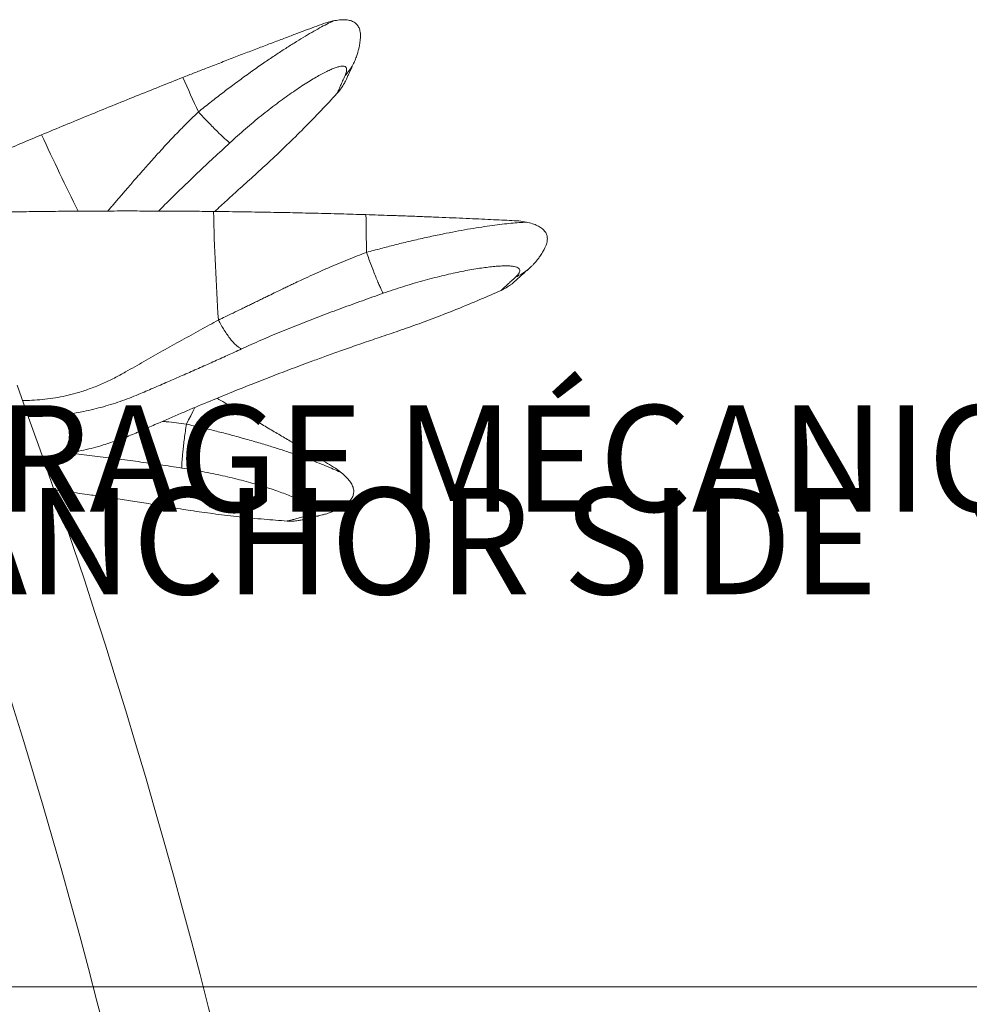
# Model space of a CAD drawing. Units: inches. Extents: x -269 to 15489, y -117 to 137.
# Drawn here: x 175 to 206, y -35 to -3 of the extents above; entities that cross this region are included whole.
import ezdxf
from ezdxf import colors
from ezdxf.entities.mleader import LeaderData, LeaderLine
from ezdxf.math import Vec2, Vec3

# ---------------------------------------------------------------- set-up
doc = ezdxf.new("R2010")
doc.units = ezdxf.units.IN
doc.header["$MEASUREMENT"] = 0
doc.layers.add('ENG PRODUCT CONST', color=3, linetype='Continuous')
doc.layers.add('FR PRODUCT CONST', color=1, linetype='Continuous')
doc.styles.add('Vortex annotative', font='arial.ttf')

msp = doc.modelspace()

# ---------------------------------------------------------------- linework, layer by layer
at = {"linetype": 'Continuous', "lineweight": 18}
for p, q in [((185.269, -2.715), (185.024, -2.776)), ((184.382, -3.015), (184.382, -3.015)), ((190.688, -9.259), (190.688, -9.259)), ((191.622, -9.335), (191.373, -9.293)), ((184.757, -17.072), (184.757, -17.072)), ((185.545, -17.579), (185.345, -17.425))]:
    msp.add_line(p, q, dxfattribs=at)
at = {"linetype": 'Continuous', "lineweight": 18, "flags": 128}
for points in [[(180.833, -5.71), (180.769, -5.568), (180.706, -5.427), (180.642, -5.285), (180.579, -5.143), (180.515, -5.001), (180.452, -4.859), (180.388, -4.717), (180.324, -4.575)], [(186.363, -10.33), (186.36, -10.175), (186.358, -10.02), (186.356, -9.865), (186.354, -9.709), (186.351, -9.554), (186.349, -9.398), (186.347, -9.243), (186.345, -9.087)], [(180.438, -15.977), (180.509, -15.839), (180.58, -15.702), (180.651, -15.564), (180.722, -15.426)]]:
    msp.add_lwpolyline(points, dxfattribs=at)
at = {"linetype": 'Continuous', "lineweight": 18}
for centre, radius, start, end in [((252.22, 28.697), 84.23, 204.67119, 206.56618), ((264.543, -7.004), 83.235, 181.3613, 183.8226), ((-24.594, -87.298), 212.264, 0.5324, 20), ((-24.594, -87.298), 208.764, 0.54132, 20)]:
    msp.add_arc(centre, radius, start, end, dxfattribs=at)
for points, knots in [([(185.024, -2.776), (184.93, -2.811), (184.741, -2.881), (184.419, -3.001), (184.071, -3.132), (183.698, -3.273), (183.301, -3.423), (182.884, -3.582), (182.449, -3.748), (181.999, -3.921), (181.538, -4.1), (181.103, -4.269), (180.697, -4.428), (180.449, -4.526), (180.324, -4.575)], [0, 0, 0, 0, 0.087178, 0.174356, 0.260435, 0.346822, 0.433209, 0.519288, 0.605396, 0.691813, 0.778229, 0.864336, 0.932168, 1, 1, 1, 1]), ([(180.833, -5.71), (180.959, -5.608), (181.21, -5.406), (181.586, -5.115), (181.906, -4.872), (182.171, -4.676), (182.383, -4.522), (182.59, -4.373), (182.792, -4.231), (183.041, -4.058), (183.335, -3.859), (183.666, -3.642), (183.983, -3.44), (184.282, -3.257), (184.563, -3.091), (184.822, -2.945), (185.06, -2.818), (185.2, -2.75), (185.269, -2.716)], [0, 0, 0, 0, 0.0760371, 0.1504452, 0.2232127, 0.2660882, 0.3083677, 0.3500497, 0.3911356, 0.4316245, 0.503916, 0.5758849, 0.6475435, 0.7189067, 0.7899883, 0.860806, 0.9304579, 1, 1, 1, 1]), ([(185.269, -2.715), (185.337, -2.703), (185.474, -2.679), (185.652, -2.674), (185.808, -2.693), (185.936, -2.74), (186.036, -2.814), (186.108, -2.913), (186.152, -3.041), (186.167, -3.158), (186.162, -3.235), (186.161, -3.253)], [0, 0, 0, 0, 0.119737, 0.239469, 0.362804, 0.486132, 0.603318, 0.720499, 0.841598, 0.962696, 1, 1, 1, 1]), ([(185.953, -4.078), (185.968, -4.044), (185.995, -3.982), (186.028, -3.897), (186.054, -3.824), (186.073, -3.764), (186.087, -3.714), (186.1, -3.664), (186.114, -3.607), (186.129, -3.537), (186.143, -3.458), (186.155, -3.362), (186.161, -3.294), (186.162, -3.253), (186.162, -3.253)], [0, 0, 0, 0, 0.134546, 0.24865, 0.341873, 0.430482, 0.485841, 0.541337, 0.608063, 0.686279, 0.776164, 0.870452, 0.998836, 1, 1, 1, 1]), ([(185.657, -4.514), (185.67, -4.48), (185.698, -4.414), (185.713, -4.335), (185.708, -4.273), (185.681, -4.23), (185.634, -4.205), (185.566, -4.199), (185.477, -4.212), (185.368, -4.242), (185.24, -4.291), (185.095, -4.357), (184.932, -4.44), (184.752, -4.539), (184.558, -4.653), (184.35, -4.783), (184.13, -4.926), (183.9, -5.084), (183.659, -5.254), (183.411, -5.437), (183.158, -5.63), (182.901, -5.833), (182.641, -6.046), (182.38, -6.267), (182.121, -6.494), (181.951, -6.649), (181.866, -6.726)], [0, 0, 0, 0, 0.041646, 0.083184, 0.124849, 0.166824, 0.208624, 0.250174, 0.291739, 0.333561, 0.375455, 0.417012, 0.458489, 0.500141, 0.541998, 0.583581, 0.624986, 0.666592, 0.708383, 0.750069, 0.79154, 0.833035, 0.8748, 0.916647, 0.958328, 1, 1, 1, 1]), ([(185.949, -4.076), (185.938, -4.104), (185.898, -4.2), (185.802, -4.349), (185.704, -4.459), (185.657, -4.514)], [0, 0, 0, 0, 0.1692029, 0.5903685, 1, 1, 1, 1]), ([(185.766, -4.486), (185.781, -4.453), (185.812, -4.387), (185.874, -4.251), (185.927, -4.136), (185.953, -4.078)], [0, 0, 0, 0, 0.325958, 0.661561, 1, 1, 1, 1]), ([(185.389, -5.105), (185.389, -5.106), (185.386, -5.111), (185.396, -5.091), (185.417, -5.044), (185.456, -4.959), (185.509, -4.843), (185.574, -4.697), (185.629, -4.575), (185.657, -4.514)], [0, 0, 0, 0, 0.001549, 0.168979, 0.335205, 0.500856, 0.666515, 0.832731, 1, 1, 1, 1]), ([(185.766, -4.486), (185.748, -4.526), (185.711, -4.606), (185.666, -4.697), (185.632, -4.764), (185.611, -4.804), (185.609, -4.807), (185.608, -4.809)], [0, 0, 0, 0, 0.204933, 0.413628, 0.620508, 0.827358, 1, 1, 1, 1]), ([(180.324, -4.575), (180.065, -4.678), (179.546, -4.883), (178.769, -5.194), (177.993, -5.507), (177.218, -5.824), (176.445, -6.142), (175.934, -6.355), (175.679, -6.461)], [0, 0, 0, 0, 0.165906, 0.331853, 0.497759, 0.665159, 0.8326, 1, 1, 1, 1]), ([(185.389, -5.106), (185.431, -5.057), (185.512, -4.964), (185.577, -4.859), (185.608, -4.808)], [0, 0, 0, 0, 0.520448, 1, 1, 1, 1]), ([(181.371, -8.982), (181.502, -8.861), (181.78, -8.603), (182.222, -8.201), (182.708, -7.767), (183.222, -7.296), (183.757, -6.788), (184.311, -6.239), (184.86, -5.677), (185.217, -5.29), (185.388, -5.105)], [0, 0, 0, 0, 0.095923, 0.203673, 0.321055, 0.445805, 0.577913, 0.71745, 0.864531, 1, 1, 1, 1]), ([(177.855, -8.968), (177.866, -8.955), (177.908, -8.906), (177.982, -8.82), (178.082, -8.703), (178.189, -8.579), (178.299, -8.452), (178.426, -8.304), (178.564, -8.144), (178.707, -7.978), (178.826, -7.841), (178.936, -7.715), (179.06, -7.575), (179.229, -7.383), (179.434, -7.155), (179.655, -6.912), (179.88, -6.67), (180.112, -6.426), (180.354, -6.178), (180.593, -5.939), (180.754, -5.785), (180.833, -5.71)], [0, 0, 0, 0, 0.011788, 0.044428, 0.078331, 0.118217, 0.157343, 0.193798, 0.252235, 0.30212, 0.343436, 0.376168, 0.416123, 0.470661, 0.549921, 0.62407, 0.693099, 0.772916, 0.850834, 0.926527, 1, 1, 1, 1]), ([(180.833, -5.71), (180.887, -5.767), (180.998, -5.884), (181.16, -6.053), (181.318, -6.214), (181.465, -6.361), (181.597, -6.489), (181.71, -6.594), (181.802, -6.675), (181.845, -6.71), (181.866, -6.726)], [0, 0, 0, 0, 0.120517, 0.244797, 0.371717, 0.500001, 0.628282, 0.755203, 0.879482, 1, 1, 1, 1]), ([(175.679, -6.461), (175.452, -6.556), (174.998, -6.746), (174.312, -7.037), (173.624, -7.33), (172.98, -7.607), (172.566, -7.787), (172.381, -7.867)], [0, 0, 0, 0, 0.208082, 0.416327, 0.624572, 0.832654, 1, 1, 1, 1]), ([(181.866, -6.726), (181.689, -6.891), (181.335, -7.219), (180.808, -7.714), (180.288, -8.212), (179.859, -8.63), (179.609, -8.884), (179.526, -8.969)], [0, 0, 0, 0, 0.223074, 0.445039, 0.666878, 0.888769, 1, 1, 1, 1]), ([(181.332, -8.982), (181.086, -8.979), (180.594, -8.974), (179.849, -8.969), (179.101, -8.967), (178.345, -8.966), (177.581, -8.968), (176.81, -8.972), (176.04, -8.979), (175.274, -8.988), (174.513, -8.999), (173.757, -9.013), (173.188, -9.024), (172.874, -9.032), (172.806, -9.034)], [0, 0, 0, 0, 0.08726, 0.174589, 0.261917, 0.349177, 0.438723, 0.528344, 0.617965, 0.707511, 0.796837, 0.886236, 0.975635, 1, 1, 1, 1]), ([(186.345, -9.087), (186.066, -9.078), (185.508, -9.062), (184.672, -9.04), (183.835, -9.021), (182.998, -9.005), (182.162, -8.991), (181.609, -8.985), (181.332, -8.982)], [0, 0, 0, 0, 0.165906, 0.331853, 0.497759, 0.665159, 0.8326, 1, 1, 1, 1]), ([(191.373, -9.293), (191.273, -9.288), (191.072, -9.278), (190.728, -9.261), (190.357, -9.243), (189.958, -9.225), (189.534, -9.206), (189.089, -9.187), (188.623, -9.168), (188.141, -9.149), (187.647, -9.13), (187.18, -9.114), (186.746, -9.099), (186.478, -9.091), (186.345, -9.087)], [0, 0, 0, 0, 0.087178, 0.174356, 0.260435, 0.346822, 0.433209, 0.519288, 0.605396, 0.691813, 0.778229, 0.864337, 0.932168, 1, 1, 1, 1]), ([(186.363, -10.33), (186.519, -10.286), (186.829, -10.201), (187.29, -10.081), (187.68, -9.986), (188.001, -9.91), (188.257, -9.852), (188.505, -9.798), (188.747, -9.747), (189.045, -9.687), (189.393, -9.62), (189.783, -9.551), (190.154, -9.492), (190.501, -9.441), (190.825, -9.4), (191.121, -9.369), (191.39, -9.346), (191.544, -9.339), (191.622, -9.335)], [0, 0, 0, 0, 0.076037, 0.150446, 0.223213, 0.266088, 0.308367, 0.35005, 0.391135, 0.431624, 0.503916, 0.575885, 0.647544, 0.718906, 0.789988, 0.860806, 0.930458, 1, 1, 1, 1]), ([(191.622, -9.335), (191.689, -9.351), (191.824, -9.383), (191.989, -9.448), (192.125, -9.527), (192.225, -9.621), (192.287, -9.728), (192.315, -9.848), (192.304, -9.983), (192.271, -10.096), (192.237, -10.165), (192.228, -10.181)], [0, 0, 0, 0, 0.119737, 0.23947, 0.362804, 0.486132, 0.603317, 0.720498, 0.841597, 0.962696, 1, 1, 1, 1]), ([(181.494, -12.553), (181.568, -12.517), (181.728, -12.441), (181.985, -12.317), (182.207, -12.209), (182.387, -12.121), (182.514, -12.059), (182.653, -11.991), (182.8, -11.919), (182.951, -11.846), (183.126, -11.76), (183.316, -11.668), (183.513, -11.573), (183.677, -11.494), (183.828, -11.422), (183.997, -11.341), (184.228, -11.233), (184.506, -11.104), (184.806, -10.968), (185.108, -10.835), (185.417, -10.703), (185.738, -10.571), (186.052, -10.446), (186.26, -10.368), (186.363, -10.33)], [0, 0, 0, 0, 0.047551, 0.101776, 0.162692, 0.188458, 0.215262, 0.243104, 0.27586, 0.307991, 0.337928, 0.385919, 0.426886, 0.460815, 0.487696, 0.520507, 0.565295, 0.630385, 0.691278, 0.747966, 0.813513, 0.877502, 0.939662, 1, 1, 1, 1]), ([(186.363, -10.33), (186.39, -10.404), (186.445, -10.556), (186.528, -10.775), (186.609, -10.985), (186.686, -11.178), (186.757, -11.348), (186.819, -11.489), (186.871, -11.6), (186.897, -11.649), (186.91, -11.673)], [0, 0, 0, 0, 0.120518, 0.244798, 0.371718, 0.500001, 0.628282, 0.755202, 0.879482, 1, 1, 1, 1]), ([(191.711, -10.857), (191.738, -10.832), (191.788, -10.785), (191.851, -10.72), (191.904, -10.663), (191.945, -10.616), (191.978, -10.575), (192.01, -10.535), (192.046, -10.488), (192.087, -10.429), (192.131, -10.362), (192.179, -10.279), (192.212, -10.219), (192.229, -10.182), (192.23, -10.182)], [0, 0, 0, 0, 0.1345467, 0.2486506, 0.3418775, 0.4304851, 0.4858421, 0.5413344, 0.608061, 0.686275, 0.7761644, 0.8704509, 0.9988405, 1, 1, 1, 1]), ([(191.266, -11.14), (191.292, -11.114), (191.344, -11.064), (191.388, -10.998), (191.408, -10.939), (191.401, -10.889), (191.368, -10.847), (191.307, -10.815), (191.221, -10.791), (191.109, -10.776), (190.972, -10.771), (190.812, -10.773), (190.63, -10.785), (190.426, -10.805), (190.202, -10.833), (189.96, -10.87), (189.701, -10.915), (189.427, -10.968), (189.139, -11.03), (188.839, -11.099), (188.53, -11.176), (188.213, -11.261), (187.89, -11.354), (187.563, -11.454), (187.235, -11.56), (187.018, -11.635), (186.91, -11.673)], [0, 0, 0, 0, 0.041647, 0.083184, 0.124849, 0.166825, 0.208624, 0.250174, 0.291739, 0.333561, 0.375455, 0.417012, 0.45849, 0.500141, 0.541998, 0.58358, 0.624986, 0.666592, 0.708383, 0.750069, 0.79154, 0.833035, 0.8748, 0.916647, 0.958328, 1, 1, 1, 1]), ([(191.708, -10.854), (191.687, -10.875), (191.612, -10.947), (191.465, -11.046), (191.332, -11.109), (191.266, -11.14)], [0, 0, 0, 0, 0.169202, 0.590375, 1, 1, 1, 1]), ([(191.378, -11.158), (191.405, -11.134), (191.459, -11.085), (191.57, -10.984), (191.664, -10.899), (191.711, -10.857)], [0, 0, 0, 0, 0.325958, 0.661561, 1, 1, 1, 1]), ([(190.787, -11.577), (190.787, -11.577), (190.782, -11.582), (190.798, -11.567), (190.837, -11.532), (190.906, -11.469), (191, -11.383), (191.118, -11.275), (191.217, -11.185), (191.266, -11.14)], [0, 0, 0, 0, 0.0015491, 0.1689787, 0.3352051, 0.500856, 0.6665154, 0.832731, 1, 1, 1, 1]), ([(191.378, -11.158), (191.346, -11.187), (191.28, -11.246), (191.202, -11.312), (191.145, -11.36), (191.109, -11.388), (191.106, -11.391), (191.105, -11.392)], [0, 0, 0, 0, 0.204934, 0.413628, 0.620509, 0.827358, 1, 1, 1, 1]), ([(175.7, -17.043), (175.722, -17.042), (175.962, -17.028), (176.418, -16.961), (177.066, -16.838), (177.659, -16.68), (178.191, -16.505), (178.664, -16.323), (179.12, -16.117), (179.685, -15.868), (180.353, -15.579), (181.121, -15.256), (181.866, -14.95), (182.469, -14.709), (182.934, -14.527), (183.265, -14.398), (183.591, -14.273), (183.916, -14.15), (184.25, -14.025), (184.627, -13.885), (185.059, -13.728), (185.55, -13.552), (186.08, -13.365), (186.654, -13.167), (187.272, -12.962), (187.93, -12.732), (188.622, -12.477), (189.348, -12.192), (190.075, -11.893), (190.556, -11.679), (190.786, -11.577)], [0, 0, 0, 0, 0.004082, 0.044742, 0.085962, 0.127085, 0.158952, 0.190447, 0.221571, 0.2522, 0.305603, 0.357359, 0.407475, 0.455958, 0.478424, 0.500524, 0.522256, 0.543623, 0.565313, 0.588753, 0.618681, 0.651103, 0.686022, 0.723443, 0.764209, 0.807534, 0.853413, 0.901873, 0.952953, 1, 1, 1, 1]), ([(190.786, -11.578), (190.844, -11.55), (190.956, -11.496), (191.056, -11.425), (191.105, -11.391)], [0, 0, 0, 0, 0.520447, 1, 1, 1, 1]), ([(186.91, -11.673), (186.682, -11.753), (186.227, -11.915), (185.548, -12.161), (184.873, -12.412), (184.203, -12.671), (183.541, -12.938), (182.886, -13.215), (182.462, -13.407), (182.25, -13.504)], [0, 0, 0, 0, 0.143303, 0.285893, 0.428403, 0.570946, 0.713651, 0.856591, 1, 1, 1, 1]), ([(175.046, -15.194), (175.095, -15.195), (175.256, -15.199), (175.533, -15.183), (175.875, -15.151), (176.216, -15.098), (176.555, -15.027), (176.915, -14.931), (177.296, -14.805), (177.691, -14.645), (178.073, -14.463), (178.519, -14.213), (179.047, -13.913), (179.663, -13.567), (180.283, -13.219), (180.894, -12.879), (181.297, -12.66), (181.494, -12.553)], [0, 0, 0, 0, 0.02028, 0.068021, 0.115701, 0.163469, 0.211477, 0.259874, 0.318836, 0.379369, 0.438625, 0.497917, 0.596977, 0.69769, 0.800918, 0.90242, 1, 1, 1, 1]), ([(181.494, -12.553), (181.524, -12.61), (181.586, -12.727), (181.685, -12.89), (181.786, -13.044), (181.889, -13.182), (181.989, -13.299), (182.084, -13.393), (182.172, -13.464), (182.224, -13.49), (182.25, -13.504)], [0, 0, 0, 0, 0.120898, 0.245245, 0.372001, 0.499999, 0.627996, 0.754755, 0.879101, 1, 1, 1, 1]), ([(182.25, -13.504), (182.094, -13.575), (181.784, -13.718), (181.313, -13.93), (180.839, -14.141), (180.363, -14.351), (179.885, -14.559), (179.407, -14.766), (178.994, -14.944), (178.638, -15.092), (178.337, -15.205), (178.026, -15.309), (177.711, -15.404), (177.39, -15.487), (177.01, -15.572), (176.571, -15.648), (176.077, -15.703), (175.631, -15.729), (175.351, -15.724), (175.233, -15.722)], [0, 0, 0, 0, 0.071025, 0.141939, 0.212726, 0.283369, 0.353892, 0.424317, 0.493647, 0.535243, 0.578685, 0.622245, 0.665992, 0.710007, 0.754387, 0.821054, 0.887112, 0.952599, 1, 1, 1, 1]), ([(185.345, -17.425), (185.259, -17.373), (185.087, -17.269), (184.792, -17.093), (184.473, -16.902), (184.13, -16.697), (183.765, -16.481), (183.381, -16.254), (182.979, -16.018), (182.563, -15.774), (182.136, -15.525), (181.762, -15.308), (181.531, -15.174), (181.446, -15.124)], [0, 0, 0, 0, 0.095333, 0.190665, 0.284797, 0.379265, 0.473732, 0.567864, 0.662027, 0.756527, 0.851026, 0.945189, 1, 1, 1, 1]), ([(179.653, -15.884), (179.694, -15.888), (179.847, -15.903), (180.109, -15.933), (180.329, -15.963), (180.438, -15.977)], [0, 0, 0, 0, 0.1574621, 0.5849968, 1, 1, 1, 1]), ([(180.438, -15.977), (180.427, -16.055), (180.404, -16.215), (180.374, -16.447), (180.346, -16.671), (180.323, -16.877), (180.306, -17.061), (180.294, -17.214), (180.287, -17.337), (180.287, -17.392), (180.287, -17.419)], [0, 0, 0, 0, 0.12052, 0.244799, 0.371718, 0.500001, 0.628282, 0.755203, 0.879481, 1, 1, 1, 1]), ([(180.438, -15.977), (180.596, -16.013), (180.91, -16.083), (181.373, -16.195), (181.762, -16.294), (182.081, -16.379), (182.333, -16.449), (182.578, -16.518), (182.816, -16.587), (183.106, -16.674), (183.445, -16.78), (183.822, -16.903), (184.176, -17.025), (184.507, -17.145), (184.811, -17.261), (185.087, -17.373), (185.335, -17.479), (185.475, -17.546), (185.545, -17.579)], [0, 0, 0, 0, 0.076037, 0.150446, 0.223213, 0.266088, 0.308368, 0.35005, 0.391136, 0.431624, 0.503916, 0.575885, 0.647544, 0.718906, 0.789988, 0.860806, 0.930458, 1, 1, 1, 1]), ([(180.287, -17.419), (180.048, -17.383), (179.571, -17.31), (178.856, -17.208), (178.142, -17.111), (177.43, -17.024), (176.895, -16.964), (176.599, -16.938), (176.538, -16.933)], [0, 0, 0, 0, 0.190927, 0.380906, 0.570777, 0.760693, 0.950824, 1, 1, 1, 1]), ([(184.381, -19.003), (184.415, -18.993), (184.485, -18.973), (184.555, -18.935), (184.601, -18.893), (184.618, -18.845), (184.608, -18.793), (184.57, -18.736), (184.505, -18.674), (184.413, -18.608), (184.295, -18.539), (184.153, -18.466), (183.987, -18.39), (183.797, -18.311), (183.586, -18.231), (183.356, -18.149), (183.107, -18.067), (182.84, -17.985), (182.556, -17.903), (182.259, -17.823), (181.95, -17.745), (181.631, -17.671), (181.302, -17.6), (180.967, -17.534), (180.628, -17.473), (180.401, -17.437), (180.287, -17.419)], [0, 0, 0, 0, 0.041647, 0.083184, 0.124849, 0.166825, 0.208624, 0.250174, 0.291739, 0.333561, 0.375455, 0.417012, 0.45849, 0.500141, 0.541998, 0.58358, 0.624986, 0.666592, 0.708383, 0.750069, 0.79154, 0.833035, 0.8748, 0.916646, 0.958328, 1, 1, 1, 1]), ([(185.545, -17.579), (185.597, -17.625), (185.701, -17.716), (185.816, -17.852), (185.898, -17.986), (185.942, -18.116), (185.946, -18.239), (185.914, -18.358), (185.841, -18.472), (185.759, -18.557), (185.696, -18.601), (185.681, -18.611)], [0, 0, 0, 0, 0.119737, 0.239469, 0.362804, 0.486132, 0.603317, 0.720498, 0.841598, 0.962695, 1, 1, 1, 1]), ([(176.087, -18.142), (176.104, -18.145), (176.234, -18.161), (176.479, -18.193), (176.833, -18.24), (177.231, -18.294), (177.687, -18.359), (178.203, -18.435), (178.758, -18.521), (179.357, -18.617), (179.999, -18.727), (180.687, -18.835), (181.419, -18.935), (182.193, -19.027), (182.975, -19.105), (183.5, -19.143), (183.751, -19.162)], [0, 0, 0, 0, 0.006422, 0.050859, 0.095969, 0.144717, 0.206959, 0.274389, 0.347012, 0.424836, 0.509618, 0.599722, 0.695138, 0.795923, 0.902155, 1, 1, 1, 1]), ([(184.906, -18.963), (184.942, -18.954), (185.008, -18.936), (185.094, -18.909), (185.168, -18.883), (185.226, -18.861), (185.275, -18.841), (185.321, -18.82), (185.375, -18.795), (185.439, -18.763), (185.509, -18.725), (185.592, -18.674), (185.649, -18.637), (185.681, -18.613), (185.682, -18.612)], [0, 0, 0, 0, 0.134547, 0.248652, 0.341876, 0.430484, 0.485843, 0.541336, 0.60806, 0.686276, 0.776163, 0.870449, 0.998839, 1, 1, 1, 1]), ([(183.751, -19.163), (183.751, -19.163), (183.745, -19.164), (183.766, -19.159), (183.817, -19.146), (183.907, -19.124), (184.031, -19.092), (184.186, -19.053), (184.316, -19.02), (184.381, -19.003)], [0, 0, 0, 0, 0.001549, 0.168978, 0.335205, 0.500855, 0.666516, 0.832731, 1, 1, 1, 1]), ([(184.471, -19.071), (184.428, -19.082), (184.343, -19.103), (184.243, -19.125), (184.169, -19.14), (184.125, -19.148), (184.121, -19.149), (184.12, -19.149)], [0, 0, 0, 0, 0.204935, 0.413629, 0.620508, 0.827358, 1, 1, 1, 1]), ([(184.905, -18.959), (184.877, -18.967), (184.777, -18.996), (184.6, -19.014), (184.453, -19.006), (184.381, -19.003)], [0, 0, 0, 0, 0.169202, 0.590374, 1, 1, 1, 1]), ([(184.471, -19.072), (184.506, -19.063), (184.576, -19.045), (184.722, -19.009), (184.845, -18.978), (184.906, -18.963)], [0, 0, 0, 0, 0.325958, 0.66156, 1, 1, 1, 1]), ([(183.751, -19.163), (183.815, -19.166), (183.939, -19.171), (184.061, -19.156), (184.12, -19.148)], [0, 0, 0, 0, 0.520448, 1, 1, 1, 1])]:
    msp.add_open_spline(points, degree=3, knots=knots, dxfattribs=at)

# ---------------------------------------------------------------- leaders
at = {"layer": 'ENG PRODUCT CONST'}
ml = msp.add_multileader_mtext('Standard', dxfattribs=at)
ml.set_content('{\\fTahoma|b0|i0|c0|p34;\\H0.875x;MAKE SURE THE NPT MALE PLUG CLOSES THE HOLE FROM THE MECHANICAL ANCHOR SIDE}', color=256, style='Vortex annotative')
ml.set_leader_properties(color=256, lineweight=18)
ml.build(insert=Vec2(0, 0))
ml.multileader.update_dxf_attribs({"text_left_attachment_type": 5, "text_right_attachment_type": 5, "dogleg_length": 0, "scale": 32})
ctx = ml.context
ctx.base_point, ctx.scale, ctx.landing_gap_size, ctx.plane_origin = Vec3(-3.364, -34.481), 32, 4, Vec3(7.231, 2.42)
ctx.left_attachment, ctx.right_attachment = 5, 5
notes = []
notes.append((ctx, [(0, (1, 1, 0), (-3.364, -34.481), (1, 0), 0, [(0, [(-31.556, -12.289)], 0, [])])]))
ctx.mtext.insert, ctx.mtext.width, ctx.mtext.defined_height, ctx.mtext.flow_direction = Vec3(0.636, -18.071), 87.66003, 15.011, 5
at = {"layer": 'FR PRODUCT CONST'}
ml = msp.add_multileader_mtext('Standard', dxfattribs=at)
ml.set_content("{\\fTahoma|b0|i0|c0|p34;\\H0.875x;ASSUREZ-VOUS QUE LE BOUCHON MALE NPT FERME LE TROU DU CÔTÉ D'ANCRAGE MÉCANIQUE}", color=256, style='Vortex annotative')
ml.set_leader_properties(color=256, lineweight=18)
ml.build(insert=Vec2(0, 0))
ml.multileader.update_dxf_attribs({"text_left_attachment_type": 5, "text_right_attachment_type": 5, "dogleg_length": 0, "scale": 32})
ctx = ml.context
ctx.base_point, ctx.scale, ctx.landing_gap_size, ctx.plane_origin = Vec3(-3.364, -34.481), 32, 4, Vec3(43.157, -30.441)
ctx.left_attachment, ctx.right_attachment = 5, 5
notes.append((ctx, [(0, (1, 1, 0), (-3.364, -34.481), (1, 0), 0, [(0, [(-31.552, -12.289)], 0, [])])]))
ctx.mtext.insert, ctx.mtext.width, ctx.mtext.defined_height, ctx.mtext.flow_direction = Vec3(0.636, -15.354), 87.66003, 15.011, 5
for ctx, leaders in notes:
    for number, flags, end, landing, length, lines in leaders:
        leader = LeaderData()
        leader.index, (leader.has_last_leader_line, leader.has_dogleg_vector, leader.attachment_direction) = number, flags
        leader.last_leader_point, leader.dogleg_vector, leader.dogleg_length = Vec3(end), Vec3(landing), length
        for number, points, colour, breaks in lines:
            line = LeaderLine()
            line.index, line.vertices, line.color, line.breaks = number, Vec3.list(points), colors.encode_raw_color(colour), breaks
            leader.lines.append(line)
        ctx.leaders.append(leader)

doc.saveas('drawing.dxf')
